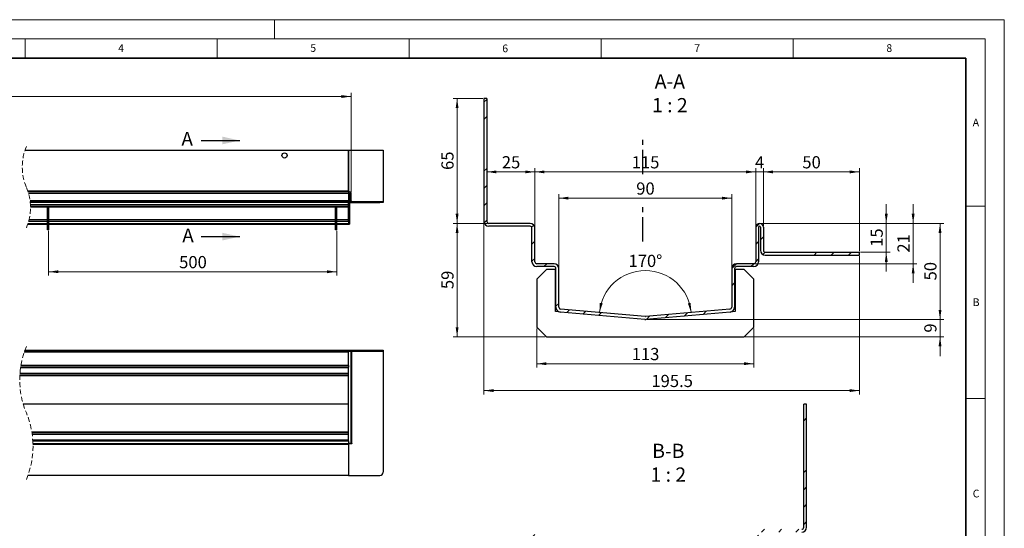
# Model space of a CAD drawing. Units: millimetres. Extents: x -21 to 420, y 0 to 297.
# Drawn here: x 164 to 420, y 165 to 297 of the extents above; entities that cross this region are included whole.
import ezdxf

# ---------------------------------------------------------------- set-up
doc = ezdxf.new("R2010")
doc.units = ezdxf.units.MM
doc.linetypes.add('CENTER', pattern=[10.16, 6.35, -1.27, 1.27, -1.27])
doc.linetypes.add('HIDDEN', pattern=[1.905, 1.27, -0.635])
doc.styles.add('SLDTEXTSTYLE0', font='TXT', dxfattribs={"width": 0.605})
doc.dimstyles.new('SLDDIMSTYLE0', dxfattribs={"dimtxt": 3.081982, "dimasz": 2.5, "dimexe": 0, "dimexo": 0.0625, "dimgap": 0.770496, "dimtad": 1, "dimlfac": 6, "dimrnd": 1e-09, "dimzin": 12, "dimdsep": 46, "dimtxsty": 'SLDTEXTSTYLE0', "dimsah": 1, "dimcen": 0.09, "dimadec": 0, "dimazin": 3, "dimtfac": 1, "dimtofl": 0, "dimtmove": 0, "dimatfit": 3, "dimfxl": 0, "dimfrac": 2, "dimtolj": 1, "dimtzin": 12, "dimarcsym": 0})
doc.dimstyles.new('SLDDIMSTYLE1', dxfattribs={"dimtxt": 3.081982, "dimasz": 2.5, "dimexe": 0, "dimexo": 0.0625, "dimgap": 0.770496, "dimtad": 1, "dimlfac": 2, "dimrnd": 1e-09, "dimzin": 12, "dimdsep": 46, "dimtxsty": 'SLDTEXTSTYLE0', "dimsah": 1, "dimcen": 0.09, "dimadec": 0, "dimazin": 3, "dimtfac": 1, "dimtofl": 0, "dimtmove": 0, "dimatfit": 3, "dimfxl": 0, "dimfrac": 2, "dimtolj": 1, "dimtzin": 12, "dimarcsym": 0})
doc.dimstyles.new('SLDDIMSTYLE2', dxfattribs={"dimtxt": 3.081982, "dimasz": 2.5, "dimexe": 0, "dimexo": 0.0625, "dimgap": 0.770496, "dimtad": 1, "dimlfac": 2, "dimrnd": 1e-09, "dimzin": 12, "dimdsep": 46, "dimtxsty": 'SLDTEXTSTYLE0', "dimsah": 1, "dimcen": 0.09, "dimadec": 0, "dimazin": 3, "dimtfac": 1, "dimtmove": 0, "dimatfit": 0, "dimfxl": 0, "dimfrac": 2, "dimtolj": 1, "dimtzin": 12, "dimarcsym": 0})
doc.dimstyles.new('SLDDIMSTYLE3', dxfattribs={"dimtxt": 3.081982, "dimasz": 2.5, "dimexe": 0, "dimexo": 0.0625, "dimgap": 0.770496, "dimtad": 1, "dimdec": 4, "dimlfac": 2, "dimzin": 12, "dimdsep": 46, "dimtxsty": 'SLDTEXTSTYLE0', "dimsah": 1, "dimcen": 0.09, "dimazin": 3, "dimtfac": 1, "dimtofl": 0, "dimtmove": 0, "dimatfit": 3, "dimfxl": 0, "dimfrac": 2, "dimtolj": 1, "dimtzin": 12, "dimarcsym": 0})
doc.dimstyles.new('SLDDIMSTYLE4', dxfattribs={"dimtxt": 3.081982, "dimasz": 2.5, "dimexe": 0, "dimexo": 0.0625, "dimgap": 0.770496, "dimtad": 1, "dimdec": 0, "dimlfac": 2, "dimrnd": 1e-09, "dimzin": 12, "dimdsep": 46, "dimtxsty": 'SLDTEXTSTYLE0', "dimsah": 1, "dimcen": 0.09, "dimadec": 0, "dimazin": 3, "dimtfac": 1, "dimtdec": 3, "dimtofl": 0, "dimtmove": 0, "dimatfit": 3, "dimfxl": 0, "dimfrac": 2, "dimtolj": 1, "dimtzin": 12, "dimarcsym": 0})
pattern_1 = [(45, (0, 0), (-13.4704, 13.4704), []), (45, (4.49, 2e-323), (-13.4704, 13.4704), []), (45, (8.98, 4e-323), (-13.4704, 13.4704), []), (45, (13.47, 6e-323), (-13.4704, 13.4704), [])]

# ---------------------------------------------------------------- blocks, each defined once
blk = doc.blocks.new('_D')
at = {"color": 7, "linetype": 'Continuous', "lineweight": 0}
for p, q in [((41.77, 252.15), (41.77, 278.02)), ((41.77, 277.02), (249.91, 277.02)), ((249.91, 252.15), (249.91, 278.02))]:
    blk.add_line(p, q, dxfattribs=at)
at = {"color": 7, "linetype": 'Continuous', "lineweight": 18}
for points in [[(41.77, 277.02), (44.27, 276.64), (44.27, 277.39)], [(249.91, 277.02), (247.41, 277.39), (247.41, 276.64)]]:
    blk.add_solid(points, dxfattribs=at)
at = {"color": 7, "linetype": 'Continuous', "lineweight": 18, "insert": (133.38, 281.11), "char_height": 3.175, "attachment_point": 1, "style": 'SLDTEXTSTYLE0'}
blk.add_mtext('1000 - 25000', dxfattribs=at)
blk = doc.blocks.new('_D_1')
at = {"color": 7, "linetype": 'Continuous', "lineweight": 0}
for p, q in [((171.16, 242.05), (171.16, 230.43)), ((246.16, 242.05), (246.16, 230.43)), ((171.16, 231.43), (246.16, 231.43))]:
    blk.add_line(p, q, dxfattribs=at)
at = {"color": 7, "linetype": 'Continuous', "lineweight": 18}
for points in [[(171.16, 231.43), (173.66, 231.06), (173.66, 231.81)], [(246.16, 231.43), (243.66, 231.81), (243.66, 231.06)]]:
    blk.add_solid(points, dxfattribs=at)
at = {"color": 7, "linetype": 'Continuous', "lineweight": 18, "insert": (205.13, 235.52), "char_height": 3.175, "attachment_point": 1, "style": 'SLDTEXTSTYLE0'}
blk.add_mtext('500', dxfattribs=at)
blk = doc.blocks.new('_D_3')
at = {"color": 7, "linetype": 'Continuous', "lineweight": 0}
for p, q in [((304.01, 232.56), (304.01, 251.58)), ((349.01, 232.56), (349.01, 251.58)), ((304.01, 250.58), (349.01, 250.58))]:
    blk.add_line(p, q, dxfattribs=at)
at = {"color": 7, "linetype": 'Continuous', "lineweight": 18}
for points in [[(304.01, 250.58), (306.51, 250.2), (306.51, 250.95)], [(349.01, 250.58), (346.51, 250.95), (346.51, 250.2)]]:
    blk.add_solid(points, dxfattribs=at)
at = {"color": 7, "linetype": 'Continuous', "lineweight": 18, "insert": (324.16, 254.67), "char_height": 3.175, "attachment_point": 1, "style": 'SLDTEXTSTYLE0'}
blk.add_mtext('90', dxfattribs=at)
blk = doc.blocks.new('_D_4')
at = {"color": 7, "linetype": 'Continuous', "lineweight": 0}
for p, q in [((297.76, 243.06), (297.76, 258.41)), ((297.76, 257.41), (355.26, 257.41)), ((355.26, 243.31), (355.26, 258.41))]:
    blk.add_line(p, q, dxfattribs=at)
at = {"color": 7, "linetype": 'Continuous', "lineweight": 18}
for points in [[(297.76, 257.41), (300.26, 257.03), (300.26, 257.78)], [(355.26, 257.41), (352.76, 257.78), (352.76, 257.03)]]:
    blk.add_solid(points, dxfattribs=at)
at = {"color": 7, "linetype": 'Continuous', "lineweight": 18, "insert": (322.98, 261.5), "char_height": 3.175, "attachment_point": 1, "style": 'SLDTEXTSTYLE0'}
blk.add_mtext('115', dxfattribs=at)
blk = doc.blocks.new('_D_5')
at = {"color": 7, "linetype": 'Continuous', "lineweight": 0}
for p, q in [((355.26, 257.41), (350.26, 257.41)), ((355.26, 243.31), (355.26, 258.41)), ((355.26, 257.41), (357.26, 257.41)), ((357.26, 243.31), (357.26, 258.41)), ((357.26, 257.41), (362.26, 257.41))]:
    blk.add_line(p, q, dxfattribs=at)
at = {"color": 7, "linetype": 'Continuous', "lineweight": 18}
for points in [[(355.26, 257.41), (352.76, 257.78), (352.76, 257.03)], [(357.26, 257.41), (359.76, 257.03), (359.76, 257.78)]]:
    blk.add_solid(points, dxfattribs=at)
at = {"color": 7, "linetype": 'Continuous', "lineweight": 18, "insert": (355.09, 261.5), "char_height": 3.17, "attachment_point": 1, "style": 'SLDTEXTSTYLE0'}
blk.add_mtext('4', dxfattribs=at)
blk = doc.blocks.new('_D_6')
at = {"color": 7, "linetype": 'Continuous', "lineweight": 18}
blk.add_arc((326.51, 219.76), 11.98, 5, 175, dxfattribs=at)
for points in [[(314.58, 220.81), (315.42, 223.19), (314.68, 223.33)], [(338.45, 220.81), (338.34, 223.33), (337.61, 223.19)]]:
    blk.add_solid(points, dxfattribs=at)
at = {"color": 7, "linetype": 'Continuous', "lineweight": 18, "insert": (322.14, 235.84), "char_height": 3.175, "attachment_point": 1, "style": 'SLDTEXTSTYLE0'}
blk.add_mtext('170°', dxfattribs=at)
blk = doc.blocks.new('_D_7')
at = {"color": 7, "linetype": 'Continuous', "lineweight": 0}
for p, q in [((357.26, 243.31), (357.26, 258.41)), ((382.26, 257.41), (357.26, 257.41)), ((382.26, 236.81), (382.26, 258.41))]:
    blk.add_line(p, q, dxfattribs=at)
at = {"color": 7, "linetype": 'Continuous', "lineweight": 18}
for points in [[(357.26, 257.41), (359.76, 257.03), (359.76, 257.78)], [(382.26, 257.41), (379.76, 257.78), (379.76, 257.03)]]:
    blk.add_solid(points, dxfattribs=at)
at = {"color": 7, "linetype": 'Continuous', "lineweight": 18, "insert": (367.41, 261.5), "char_height": 3.175, "attachment_point": 1, "style": 'SLDTEXTSTYLE0'}
blk.add_mtext('50', dxfattribs=at)
blk = doc.blocks.new('_D_8')
at = {"color": 7, "linetype": 'Continuous', "lineweight": 0}
for p, q in [((297.76, 257.41), (285.26, 257.41)), ((297.76, 243.06), (297.76, 258.41))]:
    blk.add_line(p, q, dxfattribs=at)
at = {"color": 7, "linetype": 'Continuous', "lineweight": 18}
for points in [[(285.26, 257.41), (287.76, 257.03), (287.76, 257.78)], [(297.76, 257.41), (295.26, 257.78), (295.26, 257.03)]]:
    blk.add_solid(points, dxfattribs=at)
at = {"color": 7, "linetype": 'Continuous', "lineweight": 18, "insert": (289.16, 261.5), "char_height": 3.175, "attachment_point": 1, "style": 'SLDTEXTSTYLE0'}
blk.add_mtext('25', dxfattribs=at)
blk = doc.blocks.new('_D_9')
at = {"color": 7, "linetype": 'Continuous', "lineweight": 0}
for p, q in [((284.21, 276.51), (276.51, 276.51)), ((277.51, 276.51), (277.51, 244.01)), ((285.46, 244.01), (276.51, 244.01))]:
    blk.add_line(p, q, dxfattribs=at)
at = {"color": 7, "linetype": 'Continuous', "lineweight": 18}
for points in [[(277.51, 276.51), (277.14, 274.01), (277.89, 274.01)], [(277.51, 244.01), (277.89, 246.51), (277.14, 246.51)]]:
    blk.add_solid(points, dxfattribs=at)
at = {"color": 7, "linetype": 'Continuous', "lineweight": 18, "insert": (273.42, 257.91), "char_height": 3.175, "attachment_point": 1, "rotation": 90, "style": 'SLDTEXTSTYLE0'}
blk.add_mtext('65', dxfattribs=at)
blk = doc.blocks.new('_D_10')
at = {"color": 7, "linetype": 'Continuous', "lineweight": 0}
for p, q in [((389.26, 244.01), (389.26, 249.01)), ((356.56, 244.01), (390.26, 244.01)), ((389.26, 236.51), (389.26, 244.01)), ((382.56, 236.51), (390.26, 236.51)), ((389.26, 236.51), (389.26, 231.51))]:
    blk.add_line(p, q, dxfattribs=at)
at = {"color": 7, "linetype": 'Continuous', "lineweight": 18}
for points in [[(389.26, 244.01), (389.64, 246.51), (388.89, 246.51)], [(389.26, 236.51), (388.89, 234.01), (389.64, 234.01)]]:
    blk.add_solid(points, dxfattribs=at)
at = {"color": 7, "linetype": 'Continuous', "lineweight": 18, "insert": (385.17, 237.91), "char_height": 3.175, "attachment_point": 1, "rotation": 90, "style": 'SLDTEXTSTYLE0'}
blk.add_mtext('15', dxfattribs=at)
blk = doc.blocks.new('_D_11')
at = {"color": 7, "linetype": 'Continuous', "lineweight": 0}
for p, q in [((396.26, 244.01), (396.26, 249.01)), ((356.56, 244.01), (397.26, 244.01)), ((396.26, 233.51), (396.26, 244.01)), ((355.06, 233.51), (397.26, 233.51)), ((396.26, 233.51), (396.26, 228.51))]:
    blk.add_line(p, q, dxfattribs=at)
at = {"color": 7, "linetype": 'Continuous', "lineweight": 18}
for points in [[(396.26, 244.01), (396.64, 246.51), (395.89, 246.51)], [(396.26, 233.51), (395.89, 231.01), (396.64, 231.01)]]:
    blk.add_solid(points, dxfattribs=at)
at = {"color": 7, "linetype": 'Continuous', "lineweight": 18, "insert": (392.17, 236.41), "char_height": 3.175, "attachment_point": 1, "rotation": 90, "style": 'SLDTEXTSTYLE0'}
blk.add_mtext('21', dxfattribs=at)
blk = doc.blocks.new('_D_12')
at = {"color": 7, "linetype": 'Continuous', "lineweight": 0}
for p, q in [((284.51, 244.21), (284.51, 199.51)), ((382.26, 235.46), (382.26, 199.51)), ((284.51, 200.51), (382.26, 200.51))]:
    blk.add_line(p, q, dxfattribs=at)
at = {"color": 7, "linetype": 'Continuous', "lineweight": 18}
for points in [[(284.51, 200.51), (287.01, 200.14), (287.01, 200.89)], [(382.26, 200.51), (379.76, 200.89), (379.76, 200.14)]]:
    blk.add_solid(points, dxfattribs=at)
at = {"color": 7, "linetype": 'Continuous', "lineweight": 18, "insert": (328.1, 204.61), "char_height": 3.175, "attachment_point": 1, "style": 'SLDTEXTSTYLE0'}
blk.add_mtext('195.5', dxfattribs=at)
blk = doc.blocks.new('_D_13')
at = {"color": 7, "linetype": 'Continuous', "lineweight": 0}
for p, q in [((298.26, 216.71), (298.26, 206.51)), ((354.76, 216.71), (354.76, 206.51)), ((298.26, 207.51), (354.76, 207.51))]:
    blk.add_line(p, q, dxfattribs=at)
at = {"color": 7, "linetype": 'Continuous', "lineweight": 18}
for points in [[(298.26, 207.51), (300.76, 207.14), (300.76, 207.89)], [(354.76, 207.51), (352.26, 207.89), (352.26, 207.14)]]:
    blk.add_solid(points, dxfattribs=at)
at = {"color": 7, "linetype": 'Continuous', "lineweight": 18, "insert": (322.98, 211.61), "char_height": 3.175, "attachment_point": 1, "style": 'SLDTEXTSTYLE0'}
blk.add_mtext('113', dxfattribs=at)
blk = doc.blocks.new('_D_14')
at = {"color": 7, "linetype": 'Continuous', "lineweight": 0}
for p, q in [((356.56, 244.01), (404.26, 244.01)), ((403.26, 244.01), (403.26, 219.02)), ((326.92, 219.02), (404.26, 219.02))]:
    blk.add_line(p, q, dxfattribs=at)
at = {"color": 7, "linetype": 'Continuous', "lineweight": 18}
for points in [[(403.26, 244.01), (402.89, 241.51), (403.64, 241.51)], [(403.26, 219.02), (403.64, 221.52), (402.89, 221.52)]]:
    blk.add_solid(points, dxfattribs=at)
at = {"color": 7, "linetype": 'Continuous', "lineweight": 18, "insert": (399.17, 229.17), "char_height": 3.175, "attachment_point": 1, "rotation": 90, "style": 'SLDTEXTSTYLE0'}
blk.add_mtext('50', dxfattribs=at)
blk = doc.blocks.new('_D_15')
at = {"color": 7, "linetype": 'Continuous', "lineweight": 0}
for p, q in [((285.46, 244.01), (276.51, 244.01)), ((277.51, 214.51), (277.51, 244.01)), ((300.46, 214.51), (276.51, 214.51))]:
    blk.add_line(p, q, dxfattribs=at)
at = {"color": 7, "linetype": 'Continuous', "lineweight": 18}
for points in [[(277.51, 244.01), (277.14, 241.51), (277.89, 241.51)], [(277.51, 214.51), (277.89, 217.01), (277.14, 217.01)]]:
    blk.add_solid(points, dxfattribs=at)
at = {"color": 7, "linetype": 'Continuous', "lineweight": 18, "insert": (273.42, 226.91), "char_height": 3.175, "attachment_point": 1, "rotation": 90, "style": 'SLDTEXTSTYLE0'}
blk.add_mtext('59', dxfattribs=at)
blk = doc.blocks.new('_D_16')
at = {"color": 7, "linetype": 'Continuous', "lineweight": 0}
for p, q in [((403.26, 219.02), (403.26, 224.02)), ((326.81, 219.02), (404.26, 219.02)), ((403.26, 219.02), (403.26, 214.51)), ((352.56, 214.51), (404.26, 214.51)), ((403.26, 214.51), (403.26, 209.51))]:
    blk.add_line(p, q, dxfattribs=at)
at = {"color": 7, "linetype": 'Continuous', "lineweight": 18}
for points in [[(403.26, 219.02), (403.64, 221.52), (402.89, 221.52)], [(403.26, 214.51), (402.89, 212.01), (403.64, 212.01)]]:
    blk.add_solid(points, dxfattribs=at)
at = {"color": 7, "linetype": 'Continuous', "lineweight": 18, "insert": (399.17, 215.59), "char_height": 3.17, "attachment_point": 1, "rotation": 90, "style": 'SLDTEXTSTYLE0'}
blk.add_mtext('9', dxfattribs=at)

msp = doc.modelspace()

# ---------------------------------------------------------------- hatches: boundary and pattern name
at = {"linetype": 'Continuous', "lineweight": 18}
h = msp.add_hatch(dxfattribs=at)
h.set_pattern_fill('DIN 201 Stahl und Stahlguss', style=0, pattern_type=2)
h.set_pattern_definition(pattern_1)
edge = h.paths.add_edge_path(flags=0)
edge.add_arc((326.51268, 220.266459), 0.5, 265, 275, ccw=False)
edge.add_line((326.469102, 219.768362), (304.469102, 221.693112))
edge.add_arc((304.51268, 222.19121), 0.5, 180, 265, ccw=False)
edge.add_line((304.01268, 222.19121), (304.01268, 232.264549))
edge.add_arc((302.76268, 232.264549), 1.25, 0, 90)
edge.add_line((302.76268, 233.514549), (298.26268, 233.514549))
edge.add_arc((298.26268, 234.014549), 0.5, 180, 270, ccw=False)
edge.add_line((297.76268, 234.014549), (297.76268, 242.764549))
edge.add_arc((296.51268, 242.764549), 1.25, 0, 90)
edge.add_line((296.51268, 244.014549), (285.76268, 244.014549))
edge.add_arc((285.76268, 244.514549), 0.5, 180, 270, ccw=False)
edge.add_line((285.26268, 244.514549), (285.26268, 276.514549))
edge.add_line((285.26268, 276.514549), (284.51268, 276.514549))
edge.add_line((284.51268, 276.514549), (284.51268, 244.514549))
edge.add_arc((285.76268, 244.514549), 1.25, 180, 270)
edge.add_line((285.76268, 243.264549), (296.51268, 243.264549))
edge.add_arc((296.51268, 242.764549), 0.5, 0, 90, ccw=False)
edge.add_line((297.01268, 242.764549), (297.01268, 234.014549))
edge.add_arc((298.26268, 234.014549), 1.25, 180, 270)
edge.add_line((298.26268, 232.764549), (302.76268, 232.764549))
edge.add_arc((302.76268, 232.264549), 0.5, 0, 90, ccw=False)
edge.add_line((303.26268, 232.264549), (303.26268, 222.19121))
edge.add_arc((304.51268, 222.19121), 1.25, 180, 265)
edge.add_line((304.403735, 220.945966), (326.403735, 219.021216))
edge.add_arc((326.51268, 220.266459), 1.25, 265, 275)
edge.add_line((326.621625, 219.021216), (348.621625, 220.945966))
edge.add_arc((348.51268, 222.19121), 1.25, 275, 360)
edge.add_line((349.76268, 222.19121), (349.76268, 232.264549))
edge.add_arc((350.26268, 232.264549), 0.5, 90, 180, ccw=False)
edge.add_line((350.26268, 232.764549), (354.76268, 232.764549))
edge.add_arc((354.76268, 234.014549), 1.25, 270, 360)
edge.add_line((356.01268, 234.014549), (356.01268, 243.014549))
edge.add_arc((356.26268, 243.014549), 0.25, 0, 180, ccw=False)
edge.add_line((356.51268, 243.014549), (356.51268, 237.014549))
edge.add_arc((357.76268, 237.014549), 1.25, 180, 270)
edge.add_line((357.76268, 235.764549), (382.26268, 235.764549))
edge.add_line((382.26268, 235.764549), (382.26268, 236.514549))
edge.add_line((382.26268, 236.514549), (357.76268, 236.514549))
edge.add_arc((357.76268, 237.014549), 0.5, 180, 270, ccw=False)
edge.add_line((357.26268, 237.014549), (357.26268, 243.014549))
edge.add_arc((356.26268, 243.014549), 1, 0, 180)
edge.add_line((355.26268, 243.014549), (355.26268, 234.014549))
edge.add_arc((354.76268, 234.014549), 0.5, 270, 360, ccw=False)
edge.add_line((354.76268, 233.514549), (350.26268, 233.514549))
edge.add_arc((350.26268, 232.264549), 1.25, 90, 180)
edge.add_line((349.01268, 232.264549), (349.01268, 222.19121))
edge.add_arc((348.51268, 222.19121), 0.5, 275, 360, ccw=False)
edge.add_line((348.556258, 221.693112), (326.556258, 219.768362))
h = msp.add_hatch(dxfattribs=at)
h.set_pattern_fill('DIN 201 Stahl und Stahlguss', style=0, pattern_type=2)
h.set_pattern_definition(pattern_1)
edge = h.paths.add_edge_path(flags=0)
edge.add_line((304.469102, 221.693112), (326.469102, 219.768362))
edge.add_arc((326.51268, 220.266459), 0.5, 265, 275)
edge.add_line((326.556258, 219.768362), (348.556258, 221.693112))
edge.add_arc((348.51268, 222.19121), 0.5, 275, 360)
edge.add_line((349.01268, 222.19121), (349.01268, 232.264549))
edge.add_arc((350.26268, 232.264549), 1.25, 90, 180, ccw=False)
edge.add_line((350.26268, 233.514549), (354.76268, 233.514549))
edge.add_arc((354.76268, 234.014549), 0.5, 270, 360)
edge.add_line((355.26268, 234.014549), (355.26268, 243.014549))
edge.add_arc((356.26268, 243.014549), 1, 0, 180, ccw=False)
edge.add_line((357.26268, 243.014549), (357.26268, 237.014549))
edge.add_arc((357.76268, 237.014549), 0.5, 180, 270)
edge.add_line((357.76268, 236.514549), (382.26268, 236.514549))
edge.add_line((382.26268, 236.514549), (382.26268, 235.764549))
edge.add_line((382.26268, 235.764549), (357.76268, 235.764549))
edge.add_arc((357.76268, 237.014549), 1.25, 180, 270, ccw=False)
edge.add_line((356.51268, 237.014549), (356.51268, 243.014549))
edge.add_arc((356.26268, 243.014549), 0.25, 0, 180)
edge.add_line((356.01268, 243.014549), (356.01268, 234.014549))
edge.add_arc((354.76268, 234.014549), 1.25, 270, 360, ccw=False)
edge.add_line((354.76268, 232.764549), (350.26268, 232.764549))
edge.add_arc((350.26268, 232.264549), 0.5, 90, 180)
edge.add_line((349.76268, 232.264549), (349.76268, 222.19121))
edge.add_arc((348.51268, 222.19121), 1.25, 275, 360, ccw=False)
edge.add_line((348.621625, 220.945966), (326.621625, 219.021216))
edge.add_arc((326.51268, 220.266459), 1.25, 265, 275, ccw=False)
edge.add_line((326.403735, 219.021216), (304.403735, 220.945966))
edge.add_arc((304.51268, 222.19121), 1.25, 180, 265, ccw=False)
edge.add_line((303.26268, 222.19121), (303.26268, 232.264549))
edge.add_arc((302.76268, 232.264549), 0.5, 0, 90)
edge.add_line((302.76268, 232.764549), (298.26268, 232.764549))
edge.add_arc((298.26268, 234.014549), 1.25, 180, 270, ccw=False)
edge.add_line((297.01268, 234.014549), (297.01268, 242.764549))
edge.add_arc((296.51268, 242.764549), 0.5, 0, 90)
edge.add_line((296.51268, 243.264549), (285.76268, 243.264549))
edge.add_arc((285.76268, 244.514549), 1.25, 180, 270, ccw=False)
edge.add_line((284.51268, 244.514549), (284.51268, 276.514549))
edge.add_line((284.51268, 276.514549), (285.26268, 276.514549))
edge.add_line((285.26268, 276.514549), (285.26268, 244.514549))
edge.add_arc((285.76268, 244.514549), 0.5, 180, 270)
edge.add_line((285.76268, 244.014549), (296.51268, 244.014549))
edge.add_arc((296.51268, 242.764549), 1.25, 0, 90, ccw=False)
edge.add_line((297.76268, 242.764549), (297.76268, 234.014549))
edge.add_arc((298.26268, 234.014549), 0.5, 180, 270)
edge.add_line((298.26268, 233.514549), (302.76268, 233.514549))
edge.add_arc((302.76268, 232.264549), 1.25, 0, 90, ccw=False)
edge.add_line((304.01268, 232.264549), (304.01268, 222.19121))
edge.add_arc((304.51268, 222.19121), 0.5, 180, 265)
h = msp.add_hatch(dxfattribs=at)
h.set_pattern_fill('DIN 201 Stahl und Stahlguss', style=0, pattern_type=2)
h.set_pattern_definition(pattern_1)
edge = h.paths.add_edge_path(flags=0)
edge.add_line((304.01268, 152.693115), (304.01268, 142.619775))
edge.add_arc((304.51268, 142.619775), 0.5, 180, 265)
edge.add_line((304.469102, 142.121678), (326.469102, 140.196927))
edge.add_arc((326.51268, 140.695025), 0.5, 265, 275)
edge.add_line((326.556258, 140.196927), (348.556258, 142.121678))
edge.add_arc((348.51268, 142.619775), 0.5, 275, 360)
edge.add_line((349.01268, 142.619775), (349.01268, 152.693115))
edge.add_arc((350.26268, 152.693115), 1.25, 90, 180, ccw=False)
edge.add_line((350.26268, 153.943115), (354.76268, 153.943115))
edge.add_arc((354.76268, 154.443115), 0.5, 270, 360)
edge.add_line((355.26268, 154.443115), (355.26268, 163.193115))
edge.add_arc((356.51268, 163.193115), 1.25, 90, 180, ccw=False)
edge.add_line((356.51268, 164.443115), (367.26268, 164.443115))
edge.add_arc((367.26268, 164.943115), 0.5, 270, 360)
edge.add_line((367.76268, 164.943115), (367.76268, 196.943115))
edge.add_line((367.76268, 196.943115), (368.51268, 196.943115))
edge.add_line((368.51268, 196.943115), (368.51268, 164.943115))
edge.add_arc((367.26268, 164.943115), 1.25, 270, 360, ccw=False)
edge.add_line((367.26268, 163.693115), (356.51268, 163.693115))
edge.add_arc((356.51268, 163.193115), 0.5, 90, 180)
edge.add_line((356.01268, 163.193115), (356.01268, 154.443115))
edge.add_arc((354.76268, 154.443115), 1.25, 270, 360, ccw=False)
edge.add_line((354.76268, 153.193115), (350.26268, 153.193115))
edge.add_arc((350.26268, 152.693115), 0.5, 90, 180)
edge.add_line((349.76268, 152.693115), (349.76268, 142.619775))
edge.add_arc((348.51268, 142.619775), 1.25, 275, 360, ccw=False)
edge.add_line((348.621625, 141.374532), (326.621625, 139.449781))
edge.add_arc((326.51268, 140.695025), 1.25, 265, 275, ccw=False)
edge.add_line((326.403735, 139.449781), (304.403735, 141.374532))
edge.add_arc((304.51268, 142.619775), 1.25, 180, 265, ccw=False)
edge.add_line((303.26268, 142.619775), (303.26268, 152.693115))
edge.add_arc((302.76268, 152.693115), 0.5, 0, 90)
edge.add_line((302.76268, 153.193115), (298.26268, 153.193115))
edge.add_arc((298.26268, 154.443115), 1.25, 180, 270, ccw=False)
edge.add_line((297.01268, 154.443115), (297.01268, 163.443115))
edge.add_arc((296.76268, 163.443115), 0.25, 0, 180)
edge.add_line((296.51268, 163.443115), (296.51268, 157.443115))
edge.add_arc((295.26268, 157.443115), 1.25, 270, 360, ccw=False)
edge.add_line((295.26268, 156.193115), (270.76268, 156.193115))
edge.add_line((270.76268, 156.193115), (270.76268, 156.943115))
edge.add_line((270.76268, 156.943115), (295.26268, 156.943115))
edge.add_arc((295.26268, 157.443115), 0.5, 270, 360)
edge.add_line((295.76268, 157.443115), (295.76268, 163.443115))
edge.add_arc((296.76268, 163.443115), 1, 0, 180, ccw=False)
edge.add_line((297.76268, 163.443115), (297.76268, 154.443115))
edge.add_arc((298.26268, 154.443115), 0.5, 180, 270)
edge.add_line((298.26268, 153.943115), (302.76268, 153.943115))
edge.add_arc((302.76268, 152.693115), 1.25, 0, 90, ccw=False)
h = msp.add_hatch(dxfattribs=at)
h.set_pattern_fill('DIN 201 Stahl und Stahlguss', style=0, pattern_type=2)
h.set_pattern_definition(pattern_1)
edge = h.paths.add_edge_path(flags=0)
edge.add_arc((367.26268, 164.943115), 1.25, 270, 360)
edge.add_line((368.51268, 164.943115), (368.51268, 196.943115))
edge.add_line((368.51268, 196.943115), (367.76268, 196.943115))
edge.add_line((367.76268, 196.943115), (367.76268, 164.943115))
edge.add_arc((367.26268, 164.943115), 0.5, 270, 360, ccw=False)
edge.add_line((367.26268, 164.443115), (356.51268, 164.443115))
edge.add_arc((356.51268, 163.193115), 1.25, 90, 180)
edge.add_line((355.26268, 163.193115), (355.26268, 154.443115))
edge.add_arc((354.76268, 154.443115), 0.5, 270, 360, ccw=False)
edge.add_line((354.76268, 153.943115), (353.63768, 153.943115))
edge.add_line((353.63768, 153.943115), (353.63768, 153.193115))
edge.add_line((353.63768, 153.193115), (354.76268, 153.193115))
edge.add_arc((354.76268, 154.443115), 1.25, 270, 360)
edge.add_line((356.01268, 154.443115), (356.01268, 163.193115))
edge.add_arc((356.51268, 163.193115), 0.5, 90, 180, ccw=False)
edge.add_line((356.51268, 163.693115), (367.26268, 163.693115))

# ---------------------------------------------------------------- linework, layer by layer
at = {"color": 7, "linetype": 'Continuous', "lineweight": 18}
for p, q in [((0, 297), (420, 297)), ((230, 292), (230, 297)), ((420, 0), (420, 297)), ((15, 292), (415, 292)), ((165, 292), (165, 287)), ((215, 292), (215, 287)), ((265, 292), (265, 287)), ((315, 292), (315, 287)), ((365, 292), (365, 287)), ((415, 292), (415, 5)), ((410, 248.5), (415, 248.5)), ((410, 198.5), (415, 198.5))]:
    msp.add_line(p, q, dxfattribs=at)
at = {"color": 7, "linetype": 'Continuous', "lineweight": 35}
for p, q in [((410, 287), (20, 287)), ((410, 5), (410, 287))]:
    msp.add_line(p, q, dxfattribs=at)
at = {"color": 7, "linetype": 'Continuous', "lineweight": 25}
for p, q in [((284.51268, 276.514549), (284.51268, 244.514549)), ((285.26268, 276.514549), (284.51268, 276.514549)), ((285.26268, 276.514549), (285.26268, 244.514549)), ((210.903521, 265.583679), (220.903521, 265.583679)), ((164.980347, 263.019047), (249.245321, 263.019047)), ((249.245321, 263.019047), (249.245321, 252.35238)), ((249.245321, 252.35238), (249.245321, 263.019047)), ((249.245321, 263.019047), (258.245325, 263.019047)), ((258.245325, 263.019047), (258.245325, 249.685714)), ((249.245321, 252.35238), (165.751214, 252.35238)), ((249.245321, 252.185714), (165.803587, 252.185714)), ((249.245321, 252.185714), (165.803587, 252.185714)), ((165.901428, 251.85238), (249.245321, 251.85238)), ((249.245321, 252.185714), (249.245321, 252.35238)), ((249.245321, 252.185714), (249.245321, 251.85238)), ((249.495323, 251.85238), (249.245321, 251.85238)), ((249.245321, 251.85238), (249.245321, 249.85238)), ((249.245321, 251.85238), (249.245321, 249.85238)), ((249.495323, 251.85238), (249.495323, 249.685714)), ((249.661997, 251.85238), (249.911979, 251.85238)), ((249.661997, 249.85238), (249.661997, 251.85238)), ((249.911979, 249.85238), (249.911979, 251.85238)), ((249.245321, 249.85238), (166.304077, 249.85238)), ((249.245321, 249.685714), (166.323896, 249.685714)), ((249.245321, 249.435714), (166.349774, 249.435714)), ((249.245321, 248.85238), (166.392272, 248.85238)), ((249.245321, 249.685714), (249.245321, 249.85238)), ((249.245321, 249.435714), (249.245321, 249.685714)), ((249.245321, 249.685714), (257.411992, 249.685714)), ((249.245321, 249.435714), (249.245321, 249.685714)), ((249.245321, 249.435714), (257.411992, 249.435714)), ((249.245321, 249.435714), (249.245321, 248.935714)), ((249.245321, 248.85238), (249.245321, 249.435714)), ((249.245321, 248.935714), (249.495323, 248.935714)), ((249.245321, 248.435714), (249.245321, 248.85238)), ((249.495323, 249.435714), (249.495323, 248.935714)), ((249.495323, 248.935714), (249.495323, 248.435714)), ((249.911979, 249.85238), (249.661997, 249.85238)), ((257.411992, 249.435714), (257.411992, 249.685714)), ((257.411992, 249.685714), (258.245325, 249.685714)), ((258.245325, 249.435714), (257.411992, 249.435714)), ((258.245325, 249.685714), (258.245325, 249.435714)), ((249.245321, 248.435714), (166.407412, 248.435714)), ((249.245321, 248.269047), (166.409935, 248.269047)), ((171.161985, 248.185714), (170.828656, 248.185714)), ((170.828656, 247.35238), (170.828656, 248.185714)), ((171.161985, 247.35238), (170.828656, 247.35238)), ((170.828656, 243.185714), (170.828656, 247.35238)), ((171.161985, 247.35238), (171.161985, 248.185714)), ((171.161985, 243.185714), (171.161985, 247.35238)), ((246.161993, 248.185714), (245.828664, 248.185714)), ((245.828664, 247.35238), (245.828664, 248.185714)), ((246.161993, 247.35238), (245.828664, 247.35238)), ((245.828664, 243.185714), (245.828664, 247.35238)), ((246.161993, 247.35238), (246.161993, 248.185714)), ((246.161993, 243.185714), (246.161993, 247.35238)), ((249.245321, 248.435714), (249.495323, 248.435714)), ((249.245321, 248.435714), (249.245321, 248.185714)), ((249.245321, 248.185714), (249.495323, 248.185714)), ((249.245321, 248.185714), (249.245321, 244.986991)), ((249.245321, 244.911267), (249.245321, 248.185714)), ((249.495323, 248.435714), (249.495323, 248.185714)), ((249.495323, 248.185714), (249.495323, 244.986991)), ((165.724045, 243.853017), (170.828656, 243.853017)), ((170.828656, 243.854602), (165.724571, 243.854602)), ((170.828656, 244.496186), (165.917948, 244.496186)), ((170.828656, 244.911267), (166.025177, 244.911267)), ((245.828664, 244.911267), (171.161985, 244.911267)), ((245.828664, 244.496186), (171.161985, 244.496186)), ((245.828664, 243.854602), (171.161985, 243.854602)), ((171.161985, 243.853017), (245.828664, 243.853017)), ((249.245321, 244.911267), (246.161993, 244.911267)), ((249.245321, 244.496186), (246.161993, 244.496186)), ((249.245321, 243.854602), (246.161993, 243.854602)), ((246.161993, 243.853017), (249.245321, 243.853017)), ((249.245321, 244.986991), (249.495323, 244.986991)), ((249.245321, 244.496186), (249.245321, 244.911267)), ((249.245321, 244.49172), (249.245321, 244.496186)), ((249.245321, 244.49172), (249.245321, 244.488894)), ((249.245321, 244.488894), (249.495323, 244.488894)), ((249.245321, 244.488894), (249.245321, 243.853966)), ((249.245321, 243.853966), (249.495323, 243.853966)), ((249.245321, 243.853966), (249.245321, 243.85238)), ((249.245321, 243.85238), (249.495323, 243.85238)), ((249.495323, 244.986991), (249.495323, 244.488894)), ((249.495323, 244.488894), (249.495323, 243.853966)), ((249.495323, 243.853966), (249.495323, 243.85238)), ((296.51268, 244.014549), (285.76268, 244.014549)), ((171.161985, 243.185714), (170.828656, 243.185714)), ((170.828656, 242.35238), (170.828656, 243.185714)), ((171.161985, 242.35238), (170.828656, 242.35238)), ((171.161985, 242.35238), (171.161985, 243.185714)), ((246.161993, 243.185714), (245.828664, 243.185714)), ((245.828664, 242.35238), (245.828664, 243.185714)), ((246.161993, 242.35238), (245.828664, 242.35238)), ((246.161993, 242.35238), (246.161993, 243.185714)), ((296.51268, 243.264549), (285.76268, 243.264549)), ((297.01268, 234.014549), (297.01268, 242.764549)), ((297.76268, 234.014549), (297.76268, 242.764549)), ((355.26268, 243.014549), (355.26268, 234.014549)), ((356.01268, 243.014549), (356.01268, 234.014549)), ((356.51268, 243.014549), (356.51268, 237.014549)), ((357.26268, 243.014549), (357.26268, 237.014549)), ((210.903521, 240.567081), (220.903521, 240.567081)), ((357.76268, 236.514549), (382.26268, 236.514549)), ((382.26268, 235.764549), (382.26268, 236.514549)), ((302.76268, 233.514549), (298.26268, 233.514549)), ((354.76268, 233.514549), (350.26268, 233.514549)), ((357.76268, 235.764549), (382.26268, 235.764549)), ((302.76268, 232.764549), (298.26268, 232.764549)), ((300.76268, 232.014549), (298.26268, 229.514549)), ((303.13768, 232.014549), (300.76268, 232.014549)), ((303.13768, 221.056732), (303.13768, 232.014549)), ((303.26268, 222.19121), (303.26268, 232.264549)), ((304.01268, 222.19121), (304.01268, 232.264549)), ((349.01268, 232.264549), (349.01268, 222.19121)), ((349.76268, 232.264549), (349.76268, 222.19121)), ((349.88768, 232.014549), (349.88768, 221.056732)), ((352.26268, 232.014549), (349.88768, 232.014549)), ((354.76268, 232.764549), (350.26268, 232.764549)), ((354.76268, 229.514549), (352.26268, 232.014549)), ((298.26268, 229.514549), (298.26268, 217.014549)), ((354.76268, 217.014549), (354.76268, 229.514549)), ((304.403735, 220.945966), (303.13768, 221.056732)), ((326.403735, 219.021216), (304.403735, 220.945966)), ((326.469102, 219.768362), (304.469102, 221.693112)), ((348.556258, 221.693112), (326.556258, 219.768362)), ((348.621625, 220.945966), (326.621625, 219.021216)), ((349.88768, 221.056732), (348.621625, 220.945966)), ((298.26268, 217.014549), (300.76268, 214.514549)), ((352.26268, 214.514549), (354.76268, 217.014549)), ((300.76268, 214.514549), (352.26268, 214.514549)), ((164.81718, 210.590117), (249.245321, 210.590117)), ((164.874509, 210.756783), (249.245321, 210.756783)), ((164.963271, 211.006783), (249.245321, 211.006783)), ((249.245321, 211.006783), (249.245321, 210.756783)), ((249.245321, 211.006783), (249.245321, 210.756783)), ((249.245321, 211.006783), (258.245325, 211.006783)), ((249.245321, 210.590117), (249.245321, 210.756783)), ((249.245321, 210.756783), (258.245325, 210.756783)), ((249.245321, 207.006783), (249.245321, 210.590117)), ((249.911979, 186.756783), (249.911979, 210.756783)), ((250.078654, 186.756783), (250.078654, 210.756783)), ((258.245325, 211.006783), (258.245325, 210.756783)), ((258.245325, 210.756783), (258.245325, 179.256784)), ((249.245321, 206.423449), (163.83262, 206.423449)), ((249.245321, 206.590116), (163.856174, 206.590116)), ((249.245321, 207.006783), (163.920656, 207.006783)), ((249.245321, 207.006783), (249.245321, 206.598534)), ((249.245321, 187.42345), (249.245321, 206.598534)), ((249.245321, 204.354642), (163.645005, 204.354642)), ((249.245321, 204.506783), (163.652247, 204.506783)), ((249.245321, 204.92345), (163.6774, 204.92345)), ((249.245321, 197.021309), (164.535508, 197.021309)), ((249.245321, 196.992257), (164.544071, 196.992257)), ((367.76268, 164.943115), (367.76268, 196.943115)), ((368.51268, 196.943115), (367.76268, 196.943115)), ((368.51268, 164.943115), (368.51268, 196.943115)), ((249.245321, 189.658924), (166.792905, 189.658924)), ((249.245321, 189.506783), (166.816975, 189.506783)), ((249.245321, 189.090116), (166.877464, 189.090116)), ((249.245321, 187.590116), (167.029853, 187.590116)), ((167.040532, 187.42345), (249.245321, 187.42345)), ((249.245321, 187.42345), (249.245321, 186.756783)), ((167.070841, 186.756783), (249.245321, 186.756783)), ((167.075332, 186.590117), (249.245321, 186.590117)), ((249.911979, 186.756783), (249.245321, 186.756783)), ((249.245321, 186.590117), (249.245321, 186.756783)), ((250.078654, 186.67345), (249.245321, 186.67345)), ((249.245321, 186.590117), (249.245321, 178.42345)), ((249.245321, 186.590117), (249.245321, 178.42345)), ((249.911979, 186.756783), (250.078654, 186.756783)), ((250.078654, 186.756783), (250.078654, 186.67345)), ((249.245321, 178.42345), (165.741121, 178.42345)), ((249.245321, 178.42345), (257.411992, 178.42345))]:
    msp.add_line(p, q, dxfattribs=at)
at = {"color": 7, "linetype": 'CENTER', "lineweight": 25}
for p, q in [((325.8347, 256.833679), (325.8347, 266.833679)), ((325.8347, 239.317081), (325.8347, 249.322081))]:
    msp.add_line(p, q, dxfattribs=at)
at = {"color": 7, "linetype": 'Continuous', "lineweight": 25}
msp.add_circle((232.578649, 261.685715), 0.666669, dxfattribs=at)
at = {"color": 7, "linetype": 'HIDDEN', "lineweight": 18}
for centre, radius, start, end in [((178.051813, 258.727539), 13.75792, 157.38013505, 202.61986495), ((152.652577, 248.144524), 13.75792, 337.38013505, 22.61986495), ((186.102195, 203.36095), 22.479167, 157.38013505, 202.61986495), ((144.602195, 186.069283), 22.479167, 337.38013505, 22.61986495)]:
    msp.add_arc(centre, radius, start, end, dxfattribs=at)
at = {"color": 7, "linetype": 'Continuous', "lineweight": 25}
for centre, radius, start, end in [((249.57865, 251.852385), 0.333329, 359.99925294, 180.00074706), ((249.57866, 251.852377), 0.083337, 0.00256085, 179.99743915), ((250.078125, 249.852231), 0.416128, 179.97946951, 203.58817486), ((250.078647, 249.852381), 0.166668, 180.00040985, 270.00225813), ((285.76268, 244.514549), 1.25, 180, 270), ((285.76268, 244.514549), 0.5, 180, 270), ((296.51268, 242.764549), 1.25, 0, 90), ((356.26268, 243.014549), 1, 0, 180), ((296.51268, 242.764549), 0.5, 0, 90), ((356.26268, 243.014549), 0.25, 0, 180), ((357.76268, 237.014549), 1.25, 180, 270), ((357.76268, 237.014549), 0.5, 180, 270), ((298.26268, 234.014549), 1.25, 180, 270), ((298.26268, 234.014549), 0.5, 180, 270), ((302.76268, 232.264549), 1.25, 0, 90), ((350.26268, 232.264549), 1.25, 90, 180), ((354.76268, 234.014549), 0.5, 270, 0), ((354.76268, 234.014549), 1.25, 270, 0), ((302.76268, 232.264549), 0.5, 0, 90), ((350.26268, 232.264549), 0.5, 90, 180), ((304.51268, 222.19121), 1.25, 180, 265), ((304.51268, 222.19121), 0.5, 180, 265), ((348.51268, 222.19121), 0.5, 275, 0), ((348.51268, 222.19121), 1.25, 275, 0), ((326.51268, 220.266459), 1.25, 265, 275), ((326.51268, 220.266459), 0.5, 265, 275), ((257.411986, 179.256788), 0.833338, 270.00040097, 359.9996844), ((367.26268, 164.943115), 0.5, 270, 0), ((367.26268, 164.943115), 1.25, 270, 0)]:
    msp.add_arc(centre, radius, start, end, dxfattribs=at)
for points in [[(220.903521, 265.583679), (216.403521, 266.583679), (216.403521, 264.583679)], [(220.903521, 240.567081), (216.403521, 241.567081), (216.403521, 239.567081)]]:
    msp.add_solid(points, dxfattribs=at)

# ---------------------------------------------------------------- texts
at = {"color": 7, "linetype": 'Continuous', "lineweight": 18, "char_height": 2, "attachment_point": 2, "style": 'SLDTEXTSTYLE0'}
for s, insert in [('4', (190.03004, 290.634327)), ('5', (240.041786, 290.636926)), ('6', (290.034426, 290.542879)), ('7', (340.021647, 290.595428)), ('8', (390.037657, 290.62155)), ('A', (412.595121, 271.27982)), ('B', (412.671725, 224.512083)), ('C', (412.649145, 174.727984))]:
    msp.add_mtext(s, dxfattribs=dict(at, insert=insert))
at = {"color": 7, "linetype": 'Continuous', "lineweight": 0, "char_height": 3.7041667, "attachment_point": 2, "style": 'SLDTEXTSTYLE0'}
for s, insert in [('A-A^J1 : 2', (332.915802, 282.794509)), ('B-B^J1 : 2', (332.510137, 186.691241))]:
    msp.add_mtext(s, dxfattribs=dict(at, insert=insert))
at = {"color": 7, "linetype": 'Continuous', "char_height": 3.595646, "attachment_point": 1, "style": 'SLDTEXTSTYLE0'}
for insert in [(205.735998, 267.819934), (205.961313, 242.668811)]:
    msp.add_mtext('A', dxfattribs=dict(at, insert=insert))

# ---------------------------------------------------------------- dimensions: what is measured, and where the dimension line sits
at = {"color": 7, "linetype": 'Continuous', "lineweight": 18}
for base, p1, p2, text, picture, middle in [((249.911988, 277.019047), (41.774346, 251.85238), (249.911988, 251.85238), '1000 - 25000', '_D', (145.843167, 277.019047)), ((246.161988, 231.431683), (171.161988, 242.35238), (246.161988, 242.35238), '500', '_D_1', (208.661988, 231.431683))]:
    dim = msp.add_linear_dim(base=base, p1=p1, p2=p2, angle=0, text=text, dimstyle='SLDDIMSTYLE0', dxfattribs=at)
    dim.commit()
    dim.dimension.update_dxf_attribs({"geometry": picture, "text_midpoint": middle, "dimtype": 160})
for base, p1, p2, angle, dimstyle, picture, middle in [((277.51268, 244.014549), (284.51268, 276.514549), (285.76268, 244.014549), 90, 'SLDDIMSTYLE1', '_D_9', (277.51268, 260.264549)), ((355.26268, 257.409304), (297.76268, 242.764549), (355.26268, 243.014549), 0, 'SLDDIMSTYLE1', '_D_4', (326.51268, 257.409304)), ((396.26268, 244.014549), (354.76268, 233.514549), (356.26268, 244.014549), 90, 'SLDDIMSTYLE2', '_D_11', (396.26268, 238.764549)), ((389.26268, 244.014549), (382.26268, 236.514549), (356.26268, 244.014549), 90, 'SLDDIMSTYLE2', '_D_10', (389.26268, 240.264549)), ((277.51268, 244.014549), (300.76268, 214.514549), (285.76268, 244.014549), 90, 'SLDDIMSTYLE1', '_D_15', (277.51268, 229.264549)), ((403.26268, 219.021216), (356.26268, 244.014549), (326.621625, 219.021216), 90, 'SLDDIMSTYLE4', '_D_14', (403.26268, 231.517882)), ((403.26268, 214.514549), (326.51268, 219.016459), (352.26268, 214.514549), 90, 'SLDDIMSTYLE2', '_D_16', (403.26268, 216.765504)), ((354.76268, 207.514549), (298.26268, 217.014549), (354.76268, 217.014549), 0, 'SLDDIMSTYLE1', '_D_13', (326.51268, 207.514549))]:
    dim = msp.add_linear_dim(base=base, p1=p1, p2=p2, angle=angle, dimstyle=dimstyle, dxfattribs=at)
    dim.commit()
    dim.dimension.update_dxf_attribs({"geometry": picture, "text_midpoint": middle, "dimtype": 160})
for base, p1, p2, dimstyle, picture, middle in [((285.26268, 257.409304), (297.76268, 242.764549), (285.26268, 244.514549), 'SLDDIMSTYLE1', '_D_8', (291.51268, 257.409304)), ((357.26268, 257.409304), (382.26268, 236.514549), (357.26268, 243.014549), 'SLDDIMSTYLE1', '_D_7', (369.76268, 257.409304)), ((357.26268, 257.409304), (355.26268, 243.014549), (357.26268, 243.014549), 'SLDDIMSTYLE2', '_D_5', (356.26268, 257.409304)), ((349.01268, 250.576945), (304.01268, 232.264549), (349.01268, 232.264549), 'SLDDIMSTYLE1', '_D_3', (326.51268, 250.576945)), ((382.26268, 200.514549), (284.51268, 244.514549), (382.26268, 235.764549), 'SLDDIMSTYLE1', '_D_12', (333.38768, 200.514549))]:
    dim = msp.add_linear_dim(base=base, p1=p1, p2=p2, dimstyle=dimstyle, dxfattribs=at)
    dim.commit()
    dim.dimension.update_dxf_attribs({"geometry": picture, "text_midpoint": middle, "dimtype": 160})
dim = msp.add_angular_dim_2l(base=(326.51268, 231.743644), line1=((326.556258, 219.768362), (348.556258, 221.693112)), line2=((304.469102, 221.693112), (326.469102, 219.768362)), dimstyle='SLDDIMSTYLE3', dxfattribs=at)
dim.commit()
dim.dimension.update_dxf_attribs({"geometry": '_D_6', "text_midpoint": (326.51268, 231.743644), "dimtype": 162})

doc.saveas('drawing.dxf')
